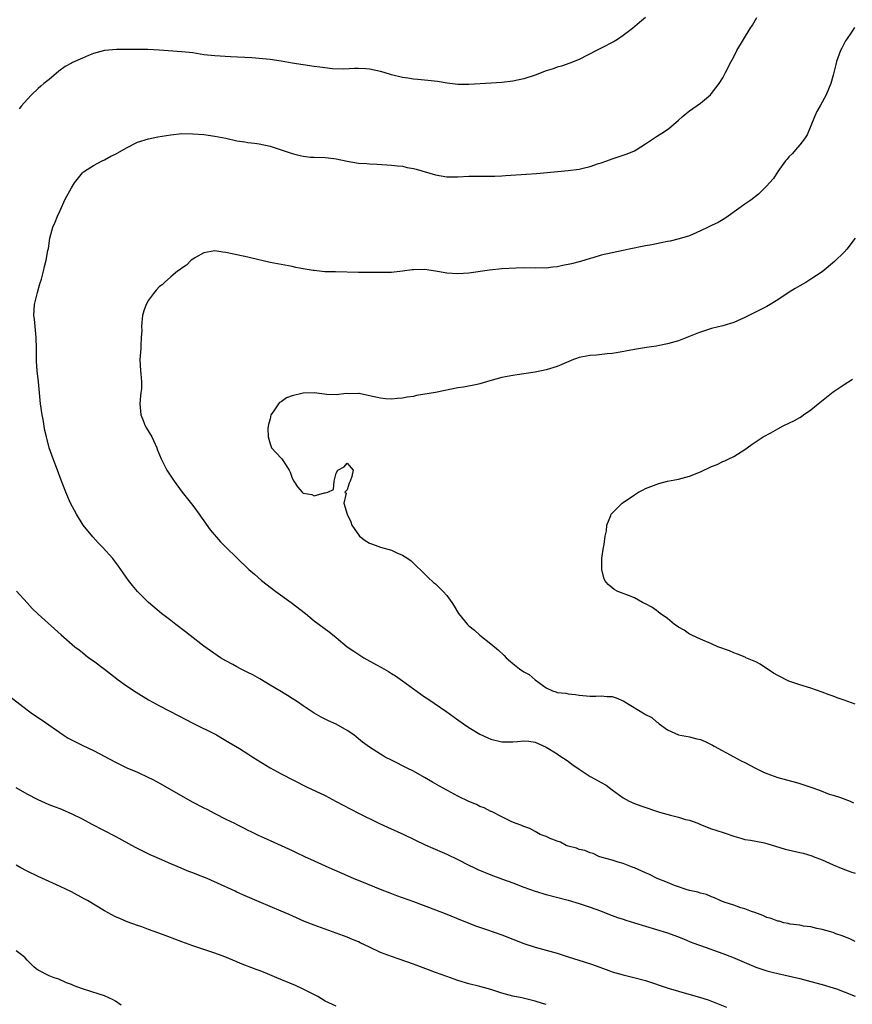
# Model space of a CAD drawing. Units: inches. Extents: x 2610000 to 2613000, y 1527000 to 1530000.
# Drawn here: x 2610676 to 2610826, y 1528648 to 1528827 of the extents above; entities that cross this region are included whole.
import ezdxf

# ---------------------------------------------------------------- set-up
doc = ezdxf.new("R2010")
doc.units = ezdxf.units.IN
doc.header["$MEASUREMENT"] = 0
doc.layers.add('LD26101527_2ft', color=52, linetype='Continuous')

msp = doc.modelspace()

# ---------------------------------------------------------------- linework, layer by layer
at = {"layer": 'LD26101527_2ft'}
for points, elevation in [([(2610789.01, 1528826.99), (2610787.94, 1528826.06), (2610786.64, 1528825), (2610785, 1528823.74), (2610783.94, 1528823), (2610783.37, 1528822.63), (2610781, 1528821.41), (2610780.15, 1528821), (2610777, 1528819.39), (2610775.31, 1528818.69), (2610773.82, 1528818.18), (2610773, 1528817.96), (2610772.3, 1528817.7), (2610771, 1528817.3), (2610769, 1528816.51), (2610767, 1528815.84), (2610765, 1528815.42), (2610763, 1528815.21), (2610761.07, 1528815.07), (2610757, 1528814.85), (2610755, 1528814.87), (2610753.07, 1528815.07), (2610751.36, 1528815.36), (2610749.59, 1528815.59), (2610749, 1528815.61), (2610747.75, 1528815.75), (2610747, 1528815.79), (2610745.97, 1528815.97), (2610745, 1528816.11), (2610743, 1528816.61), (2610741.68, 1528817), (2610741, 1528817.18), (2610739, 1528817.59), (2610738.33, 1528817.67), (2610737, 1528817.73), (2610736.28, 1528817.72), (2610734.38, 1528817.62), (2610732.32, 1528817.68), (2610730.04, 1528817.96), (2610729, 1528818.12), (2610727, 1528818.38), (2610725, 1528818.69), (2610723, 1528819.06), (2610721, 1528819.38), (2610719, 1528819.58), (2610717.67, 1528819.67), (2610713.84, 1528819.84), (2610711, 1528820.01), (2610709, 1528820.24), (2610707, 1528820.55), (2610705, 1528820.78), (2610700.91, 1528821.09), (2610698.83, 1528821.17), (2610693.17, 1528821.17), (2610691, 1528821), (2610689, 1528820.45), (2610688.08, 1528820.08), (2610687, 1528819.62), (2610685.2, 1528818.8), (2610685, 1528818.71), (2610683.9, 1528818.1), (2610682.73, 1528817.27), (2610681, 1528815.77), (2610680, 1528815), (2610679.49, 1528814.51), (2610679, 1528814.11), (2610677.8, 1528813), (2610677, 1528812.15), (2610675.98, 1528811), (2610675.55, 1528810.45)], 7538), ([(2610827, 1528659.57), (2610826.06, 1528660.06), (2610824.64, 1528660.64), (2610823.5, 1528661), (2610823, 1528661.2), (2610821, 1528661.78), (2610820.05, 1528661.95), (2610819, 1528662.22), (2610817.62, 1528662.38), (2610817, 1528662.54), (2610815.24, 1528662.76), (2610814.86, 1528662.86), (2610814.07, 1528663), (2610813.25, 1528663.25), (2610813, 1528663.26), (2610811.76, 1528663.76), (2610811, 1528663.96), (2610810.28, 1528664.28), (2610808.82, 1528664.82), (2610808.21, 1528665), (2610807, 1528665.52), (2610806.31, 1528665.69), (2610805, 1528666.16), (2610803.28, 1528666.72), (2610802.56, 1528667), (2610801.52, 1528667.52), (2610801, 1528667.69), (2610800.09, 1528668.09), (2610799, 1528668.34), (2610798.52, 1528668.52), (2610797, 1528668.82), (2610796.39, 1528669), (2610795, 1528669.5), (2610794.25, 1528669.75), (2610793, 1528670.28), (2610791.12, 1528671), (2610789.72, 1528671.72), (2610789, 1528672.05), (2610788.36, 1528672.36), (2610787, 1528672.92), (2610786.76, 1528673), (2610785, 1528673.73), (2610784.04, 1528673.96), (2610783, 1528674.31), (2610781.19, 1528674.81), (2610780.58, 1528675), (2610779.51, 1528675.51), (2610779, 1528675.63), (2610778.05, 1528676.05), (2610777, 1528676.27), (2610776.5, 1528676.5), (2610775, 1528676.87), (2610774.63, 1528677), (2610773.6, 1528677.6), (2610773, 1528677.78), (2610771.75, 1528678.25), (2610771, 1528678.6), (2610769.92, 1528679), (2610769.36, 1528679.36), (2610769, 1528679.5), (2610768.04, 1528680.04), (2610767, 1528680.4), (2610766.62, 1528680.62), (2610765.42, 1528681), (2610764.66, 1528681.34), (2610763, 1528682.2), (2610761.12, 1528683.12), (2610761, 1528683.15), (2610759.81, 1528683.81), (2610759, 1528684.05), (2610758.38, 1528684.38), (2610757, 1528684.95), (2610755, 1528685.92), (2610751.71, 1528687.71), (2610750.43, 1528688.43), (2610749, 1528689.3), (2610747, 1528690.43), (2610745.84, 1528691), (2610745, 1528691.43), (2610743.94, 1528691.94), (2610743, 1528692.41), (2610741.87, 1528693), (2610741.32, 1528693.32), (2610741, 1528693.5), (2610739, 1528694.78), (2610737.73, 1528695.73), (2610737, 1528696.33), (2610736.15, 1528697), (2610735, 1528697.82), (2610733, 1528698.95), (2610731.57, 1528699.57), (2610731, 1528699.85), (2610730.23, 1528700.23), (2610729, 1528700.94), (2610727, 1528702.28), (2610725.97, 1528703), (2610725, 1528703.63), (2610724.14, 1528704.14), (2610722.75, 1528705), (2610721, 1528706.04), (2610719.16, 1528707.16), (2610717.89, 1528707.89), (2610717, 1528708.35), (2610715.63, 1528709), (2610715, 1528709.33), (2610714.24, 1528709.76), (2610713, 1528710.43), (2610712.03, 1528711), (2610711.41, 1528711.41), (2610709, 1528713.11), (2610706.54, 1528715), (2610705.68, 1528715.68), (2610703.93, 1528717), (2610703, 1528717.73), (2610701.32, 1528719), (2610698.98, 1528721), (2610696.99, 1528723), (2610696.08, 1528724.08), (2610695.35, 1528725), (2610694.37, 1528726.37), (2610693.98, 1528727), (2610693.56, 1528727.56), (2610692.52, 1528729), (2610690.67, 1528731), (2610689.84, 1528731.84), (2610688.88, 1528732.88), (2610687.16, 1528735), (2610685.91, 1528737), (2610684.87, 1528739), (2610683.98, 1528741), (2610683.16, 1528743.16), (2610682.49, 1528745), (2610681.71, 1528747), (2610681.01, 1528749), (2610680.48, 1528751), (2610680.19, 1528752.19), (2610679.87, 1528754.13), (2610679.7, 1528755), (2610679.42, 1528757), (2610679.05, 1528761), (2610678.83, 1528763), (2610678.71, 1528764.71), (2610678.7, 1528767), (2610678.64, 1528769), (2610678.42, 1528771), (2610678.31, 1528772.31), (2610678.22, 1528773), (2610678.34, 1528775), (2610678.85, 1528777.15), (2610679.29, 1528778.71), (2610679.58, 1528779.58), (2610679.96, 1528781), (2610680.15, 1528781.85), (2610680.45, 1528783), (2610680.77, 1528784.77), (2610680.85, 1528785.15), (2610681.13, 1528787), (2610681.65, 1528789), (2610682.07, 1528789.93), (2610682.49, 1528791), (2610683, 1528792.04), (2610683.91, 1528794.09), (2610685, 1528796.12), (2610685.6, 1528797), (2610687, 1528798.83), (2610687.21, 1528799), (2610689, 1528800.18), (2610690.58, 1528801), (2610691, 1528801.2), (2610692.16, 1528801.84), (2610693, 1528802.24), (2610695, 1528803.38), (2610697, 1528804.37), (2610699, 1528805), (2610700.65, 1528805.35), (2610701.48, 1528805.48), (2610703, 1528805.75), (2610705, 1528805.94), (2610707, 1528805.91), (2610709, 1528805.76), (2610711, 1528805.51), (2610713, 1528805.12), (2610715, 1528804.65), (2610716.43, 1528804.43), (2610717, 1528804.31), (2610718.19, 1528804.19), (2610719, 1528804.08), (2610721, 1528803.66), (2610725, 1528802.33), (2610725.92, 1528802.08), (2610727, 1528801.83), (2610728.3, 1528801.7), (2610729, 1528801.66), (2610731, 1528801.6), (2610732.56, 1528801.44), (2610733, 1528801.37), (2610734.97, 1528800.97), (2610737, 1528800.62), (2610738.51, 1528800.51), (2610739, 1528800.46), (2610740.4, 1528800.4), (2610743, 1528800.23), (2610744.09, 1528800.09), (2610745, 1528800.03), (2610745.83, 1528799.83), (2610747, 1528799.64), (2610747.49, 1528799.48), (2610751, 1528798.46), (2610753, 1528798.11), (2610755, 1528798.1), (2610757, 1528798.22), (2610758.25, 1528798.25), (2610761, 1528798.22), (2610761.74, 1528798.26), (2610763, 1528798.28), (2610763.64, 1528798.36), (2610766.52, 1528798.52), (2610767.4, 1528798.6), (2610769.28, 1528798.72), (2610775, 1528799.25), (2610777, 1528799.53), (2610777.71, 1528799.71), (2610779, 1528800.01), (2610780.53, 1528800.53), (2610781, 1528800.67), (2610782.02, 1528801), (2610783, 1528801.36), (2610785, 1528802.01), (2610785.72, 1528802.28), (2610787, 1528802.83), (2610787.3, 1528803), (2610789, 1528804.07), (2610791, 1528805.44), (2610791.97, 1528806.03), (2610793.16, 1528806.84), (2610795, 1528808.36), (2610795.69, 1528809), (2610796.41, 1528809.59), (2610797, 1528810.05), (2610799, 1528811.44), (2610800.82, 1528813), (2610801, 1528813.19), (2610801.78, 1528814.22), (2610802.35, 1528815), (2610803, 1528816.04), (2610803.53, 1528817), (2610804.54, 1528819), (2610805, 1528819.84), (2610805.57, 1528821), (2610806.76, 1528823), (2610808, 1528825), (2610808.4, 1528825.6), (2610809.21, 1528827)], 7540), ([(2610826.86, 1528825.14), (2610826.34, 1528824.34), (2610825.44, 1528823), (2610825.27, 1528822.73), (2610824.57, 1528821.43), (2610824.37, 1528821), (2610823.63, 1528819), (2610823.51, 1528818.49), (2610823, 1528816.56), (2610822.57, 1528815), (2610821.76, 1528813), (2610820.64, 1528811), (2610820.08, 1528809.93), (2610819.63, 1528809), (2610819, 1528807.33), (2610818.3, 1528805.7), (2610817.84, 1528805), (2610817, 1528803.94), (2610816.18, 1528803), (2610815.65, 1528802.35), (2610815, 1528801.72), (2610814.68, 1528801.32), (2610814.39, 1528801), (2610813, 1528799.09), (2610812.19, 1528797.81), (2610811.49, 1528797), (2610811, 1528796.48), (2610809.48, 1528795), (2610808.11, 1528793.89), (2610807, 1528793.14), (2610803.97, 1528791), (2610803.41, 1528790.59), (2610802.16, 1528789.84), (2610801, 1528789.28), (2610800.38, 1528789), (2610799, 1528788.31), (2610797, 1528787.42), (2610795.13, 1528786.87), (2610793.51, 1528786.49), (2610793, 1528786.41), (2610791.86, 1528786.14), (2610791, 1528786), (2610790.19, 1528785.81), (2610789, 1528785.63), (2610786.06, 1528785), (2610785, 1528784.74), (2610783, 1528784.37), (2610781, 1528783.9), (2610779.46, 1528783.46), (2610779, 1528783.31), (2610777.22, 1528782.78), (2610777, 1528782.74), (2610775.64, 1528782.36), (2610774.05, 1528782.05), (2610773, 1528781.83), (2610772.24, 1528781.76), (2610771, 1528781.59), (2610770.4, 1528781.6), (2610769, 1528781.57), (2610767, 1528781.6), (2610765.57, 1528781.57), (2610763, 1528781.42), (2610760.78, 1528781.22), (2610757, 1528780.69), (2610755, 1528780.55), (2610753, 1528780.67), (2610752.71, 1528780.71), (2610751, 1528781.03), (2610749, 1528781.32), (2610747, 1528781.27), (2610746.75, 1528781.25), (2610745, 1528781), (2610743, 1528780.8), (2610742.79, 1528780.79), (2610737, 1528780.81), (2610732.88, 1528780.88), (2610730.93, 1528780.93), (2610729, 1528781.13), (2610728.83, 1528781.17), (2610727, 1528781.47), (2610725.7, 1528781.7), (2610725, 1528781.86), (2610723, 1528782.22), (2610721, 1528782.61), (2610717.44, 1528783.44), (2610717, 1528783.56), (2610715, 1528784.01), (2610714.15, 1528784.15), (2610713, 1528784.4), (2610712.44, 1528784.44), (2610711, 1528784.69), (2610709, 1528784.33), (2610707.51, 1528783.51), (2610707, 1528783.19), (2610706.73, 1528783), (2610705.89, 1528782.11), (2610705, 1528781.57), (2610704.69, 1528781.31), (2610704.26, 1528781), (2610703, 1528779.99), (2610701.88, 1528779), (2610701.43, 1528778.57), (2610701, 1528778.23), (2610700.39, 1528777.61), (2610699.89, 1528777), (2610699, 1528775.77), (2610698.55, 1528775), (2610698.16, 1528773.84), (2610697.92, 1528773), (2610697.78, 1528771.78), (2610697.72, 1528771), (2610697.75, 1528770.25), (2610697.68, 1528769), (2610697.58, 1528767.58), (2610697.56, 1528767), (2610697.41, 1528765), (2610697.51, 1528763), (2610697.56, 1528762.44), (2610697.72, 1528761), (2610697.69, 1528759.69), (2610697.62, 1528759), (2610697.54, 1528758.46), (2610697.43, 1528757), (2610697.62, 1528755), (2610698.04, 1528753.96), (2610698.4, 1528753), (2610698.6, 1528752.6), (2610699.56, 1528751), (2610700.48, 1528749), (2610700.62, 1528748.62), (2610701, 1528747.74), (2610701.27, 1528747), (2610702.3, 1528745), (2610703.36, 1528743.36), (2610703.62, 1528743), (2610705.09, 1528741), (2610707, 1528738.57), (2610708.14, 1528737), (2610708.49, 1528736.49), (2610709, 1528735.81), (2610710.18, 1528734.18), (2610712.01, 1528732.01), (2610713, 1528731), (2610715, 1528729.07), (2610717.18, 1528727), (2610718.16, 1528726.15), (2610719.44, 1528725), (2610722.07, 1528723), (2610724.84, 1528721), (2610727.41, 1528719), (2610729, 1528717.69), (2610729.91, 1528717), (2610731.69, 1528715.69), (2610733, 1528714.66), (2610735, 1528713), (2610736.18, 1528712.18), (2610738.01, 1528711), (2610740.27, 1528709.73), (2610741.22, 1528709.22), (2610742.48, 1528708.48), (2610743, 1528708.15), (2610743.72, 1528707.72), (2610745, 1528706.83), (2610749, 1528703.94), (2610749.57, 1528703.57), (2610753, 1528701.21), (2610755, 1528699.74), (2610756.03, 1528699), (2610757, 1528698.36), (2610759, 1528697.17), (2610760.46, 1528696.46), (2610761, 1528696.25), (2610763, 1528695.74), (2610763.76, 1528695.76), (2610765, 1528695.74), (2610765.84, 1528695.84), (2610767, 1528695.94), (2610767.87, 1528695.87), (2610769, 1528695.72), (2610771, 1528694.82), (2610773, 1528693.58), (2610773.33, 1528693.33), (2610775, 1528692.23), (2610775.7, 1528691.7), (2610777, 1528690.81), (2610779, 1528689.5), (2610779.91, 1528689), (2610781, 1528688.37), (2610781.91, 1528687.91), (2610783, 1528687.07), (2610785, 1528685.64), (2610786.06, 1528685), (2610787, 1528684.57), (2610788.19, 1528684.19), (2610791.54, 1528683), (2610793.54, 1528682.46), (2610795, 1528682.12), (2610796.28, 1528681.72), (2610797, 1528681.55), (2610798.52, 1528681), (2610798.86, 1528680.86), (2610799, 1528680.78), (2610801, 1528680), (2610801.75, 1528679.75), (2610803.28, 1528679.28), (2610805, 1528678.68), (2610806.29, 1528678.29), (2610807, 1528678.09), (2610808.07, 1528677.93), (2610809, 1528677.74), (2610810.55, 1528677.45), (2610811, 1528677.35), (2610814.34, 1528676.34), (2610817, 1528675.71), (2610817.59, 1528675.59), (2610819.13, 1528675.13), (2610819.42, 1528675), (2610821, 1528674.4), (2610823, 1528673.49), (2610824.74, 1528672.74), (2610826.21, 1528672.21), (2610827, 1528671.98)], 7542), ([(2610827.03, 1528787), (2610825.48, 1528785), (2610825, 1528784.46), (2610823.24, 1528782.76), (2610821, 1528780.93), (2610819, 1528779.56), (2610818.09, 1528779), (2610817, 1528778.39), (2610816.12, 1528777.88), (2610814.89, 1528777.11), (2610813, 1528775.81), (2610811, 1528774.64), (2610807, 1528772.61), (2610805, 1528771.73), (2610803, 1528771.13), (2610801, 1528770.61), (2610799, 1528769.97), (2610798.29, 1528769.71), (2610796.53, 1528769), (2610795, 1528768.43), (2610793, 1528767.85), (2610791.57, 1528767.57), (2610791, 1528767.44), (2610789.17, 1528767.17), (2610787, 1528766.82), (2610783.79, 1528766.21), (2610783, 1528766.11), (2610782.06, 1528766.06), (2610780.17, 1528765.83), (2610779, 1528765.76), (2610777, 1528765.36), (2610776.72, 1528765.28), (2610775.96, 1528765), (2610773, 1528763.76), (2610771, 1528763.16), (2610769, 1528762.73), (2610767, 1528762.41), (2610765.74, 1528762.26), (2610765, 1528762.14), (2610763, 1528761.75), (2610760.84, 1528761.16), (2610759, 1528760.63), (2610758.51, 1528760.51), (2610756.04, 1528760.04), (2610755, 1528759.88), (2610751, 1528759.07), (2610747.52, 1528758.48), (2610747, 1528758.35), (2610745.82, 1528758.18), (2610745, 1528758.02), (2610744.03, 1528757.97), (2610743, 1528757.86), (2610741.9, 1528757.9), (2610741, 1528757.99), (2610739, 1528758.47), (2610737.16, 1528758.84), (2610737, 1528758.89), (2610735.17, 1528758.83), (2610734.84, 1528758.84), (2610733, 1528758.65), (2610731.29, 1528758.71), (2610729, 1528759), (2610727, 1528758.94), (2610725, 1528758.45), (2610723.95, 1528758.05), (2610723, 1528757.37), (2610722.74, 1528757.26), (2610722.5, 1528757), (2610721.55, 1528755.55), (2610721.14, 1528755), (2610721, 1528754.26), (2610720.74, 1528753.26), (2610720.61, 1528752.61), (2610720.64, 1528751), (2610721, 1528749.73), (2610721.27, 1528749), (2610722.13, 1528748.13), (2610723.09, 1528747.09), (2610723.15, 1528747), (2610723.36, 1528746.64), (2610724.46, 1528745), (2610724.62, 1528744.62), (2610725, 1528743.52), (2610725.3, 1528743), (2610725.97, 1528741.97), (2610726.79, 1528741), (2610727, 1528740.82), (2610728.54, 1528740.54), (2610729, 1528740.34), (2610730.88, 1528740.88), (2610731, 1528740.86), (2610731.45, 1528741), (2610732.51, 1528741.49), (2610732.64, 1528743), (2610733, 1528744.41), (2610733.29, 1528745), (2610734.44, 1528745.56), (2610735, 1528746.26), (2610736.04, 1528745), (2610735.84, 1528743.84), (2610735.54, 1528743), (2610735.35, 1528742.65), (2610735, 1528741.41), (2610734.55, 1528741), (2610734.78, 1528740.78), (2610734.39, 1528739), (2610734.97, 1528737.03), (2610735.64, 1528735.64), (2610735.82, 1528735), (2610737.19, 1528733), (2610738.25, 1528732.25), (2610739, 1528731.78), (2610739.55, 1528731.55), (2610741, 1528731.02), (2610743, 1528730.49), (2610743.97, 1528730.03), (2610745, 1528729.59), (2610745.94, 1528729), (2610746.54, 1528728.54), (2610747, 1528728.11), (2610749, 1528726.18), (2610749.57, 1528725.57), (2610750.64, 1528724.64), (2610751, 1528724.36), (2610752.35, 1528723), (2610753, 1528722.29), (2610753.92, 1528721), (2610754.35, 1528720.35), (2610755.17, 1528719), (2610756.79, 1528717), (2610757, 1528716.8), (2610758.01, 1528716.01), (2610759, 1528715.08), (2610761, 1528713.54), (2610762.39, 1528712.39), (2610763.4, 1528711.4), (2610763.78, 1528711), (2610765, 1528709.93), (2610766.18, 1528709), (2610767, 1528708.47), (2610767.95, 1528707.95), (2610769.04, 1528707), (2610771, 1528705.57), (2610772.15, 1528705), (2610772.8, 1528704.8), (2610773, 1528704.72), (2610774.57, 1528704.57), (2610775, 1528704.46), (2610776.35, 1528704.35), (2610777, 1528704.24), (2610779, 1528704.05), (2610780.04, 1528704.04), (2610781, 1528704.08), (2610781.99, 1528703.99), (2610783, 1528703.95), (2610783.72, 1528703.72), (2610785.12, 1528703.12), (2610785.26, 1528703), (2610788.84, 1528700.84), (2610789, 1528700.73), (2610790.16, 1528700.16), (2610791, 1528699.39), (2610791.25, 1528699.25), (2610791.48, 1528699), (2610793, 1528697.94), (2610795, 1528697), (2610797, 1528696.67), (2610798.3, 1528696.3), (2610799, 1528696.18), (2610799.8, 1528695.8), (2610801.17, 1528695.17), (2610801.45, 1528695), (2610805.04, 1528693.04), (2610806.32, 1528692.32), (2610807, 1528692.01), (2610808.92, 1528691), (2610810.3, 1528690.3), (2610811, 1528690.01), (2610813, 1528689.28), (2610816.38, 1528688.38), (2610817, 1528688.23), (2610819, 1528687.57), (2610820.56, 1528687), (2610822.31, 1528686.31), (2610823, 1528686.11), (2610824.32, 1528685.68), (2610826.08, 1528685), (2610826.7, 1528684.7)], 7544), ([(2610827, 1528702.58), (2610825, 1528703.33), (2610823.74, 1528703.74), (2610823, 1528704.03), (2610822.27, 1528704.27), (2610821, 1528704.76), (2610819, 1528705.47), (2610817, 1528706.07), (2610815, 1528706.73), (2610813, 1528707.75), (2610812.23, 1528708.23), (2610809.81, 1528709.81), (2610809, 1528710.24), (2610807.22, 1528711), (2610807.08, 1528711.08), (2610805.67, 1528711.67), (2610805, 1528711.9), (2610804.22, 1528712.22), (2610802.11, 1528713), (2610801, 1528713.5), (2610799, 1528714.34), (2610797.52, 1528715), (2610797.19, 1528715.19), (2610797, 1528715.29), (2610796, 1528716), (2610795, 1528716.54), (2610794.73, 1528716.73), (2610794.3, 1528717), (2610793, 1528718.11), (2610791.67, 1528719), (2610791.33, 1528719.33), (2610791, 1528719.55), (2610790.17, 1528720.17), (2610789, 1528720.75), (2610788.85, 1528720.85), (2610788.47, 1528721), (2610787, 1528721.86), (2610785.62, 1528722.38), (2610785, 1528722.65), (2610783.98, 1528723), (2610783.34, 1528723.34), (2610783, 1528723.66), (2610782.27, 1528724.27), (2610781.65, 1528725), (2610781.49, 1528725.49), (2610781.08, 1528727), (2610781.11, 1528729), (2610781.32, 1528730.68), (2610781.51, 1528731.51), (2610781.74, 1528733), (2610781.98, 1528733.98), (2610782.04, 1528735), (2610782.74, 1528736.74), (2610782.8, 1528737), (2610783, 1528737.17), (2610784.79, 1528739), (2610785, 1528739.13), (2610787, 1528740.53), (2610787.77, 1528741), (2610788.57, 1528741.43), (2610789, 1528741.67), (2610791.43, 1528742.57), (2610793.03, 1528742.97), (2610795, 1528743.37), (2610797, 1528743.86), (2610799, 1528744.68), (2610801, 1528745.64), (2610801.98, 1528746.02), (2610803, 1528746.52), (2610803.36, 1528746.64), (2610804.14, 1528747), (2610805, 1528747.48), (2610807, 1528748.73), (2610807.42, 1528749), (2610808.32, 1528749.68), (2610810.35, 1528751), (2610811.73, 1528751.73), (2610813, 1528752.48), (2610813.97, 1528753), (2610815, 1528753.47), (2610816.01, 1528753.99), (2610817, 1528754.53), (2610817.28, 1528754.72), (2610817.63, 1528755), (2610819, 1528755.93), (2610820.29, 1528757), (2610823, 1528759.14), (2610825, 1528760.52), (2610826.51, 1528761.49)], 7546), ([(2610675.07, 1528723.07), (2610677, 1528720.93), (2610677.93, 1528719.93), (2610679, 1528718.87), (2610683.13, 1528715.13), (2610685.66, 1528713), (2610686.4, 1528712.4), (2610687, 1528711.95), (2610687.51, 1528711.51), (2610688.18, 1528711), (2610689, 1528710.41), (2610691, 1528708.9), (2610692.07, 1528708.07), (2610693.46, 1528707), (2610695, 1528705.93), (2610696.76, 1528704.76), (2610699, 1528703.38), (2610699.64, 1528703), (2610701, 1528702.26), (2610704.48, 1528700.48), (2610707, 1528699.16), (2610711.28, 1528697), (2610712.36, 1528696.36), (2610713, 1528696.02), (2610713.62, 1528695.62), (2610715.47, 1528694.53), (2610717, 1528693.59), (2610717.89, 1528693), (2610721, 1528691.05), (2610723, 1528689.97), (2610727.61, 1528687.61), (2610731, 1528686.01), (2610733, 1528684.98), (2610734.27, 1528684.27), (2610737, 1528682.83), (2610740.73, 1528681), (2610742.29, 1528680.29), (2610745.25, 1528679), (2610749.11, 1528677.11), (2610750.49, 1528676.49), (2610753, 1528675.41), (2610755, 1528674.44), (2610757, 1528673.43), (2610757.9, 1528673), (2610758.66, 1528672.66), (2610761, 1528671.68), (2610763.1, 1528670.9), (2610765, 1528670.22), (2610767, 1528669.45), (2610769, 1528668.7), (2610771, 1528668.09), (2610775, 1528667.05), (2610777, 1528666.47), (2610779, 1528665.8), (2610780.87, 1528665.13), (2610782.49, 1528664.49), (2610783, 1528664.33), (2610783.95, 1528663.95), (2610785, 1528663.65), (2610785.47, 1528663.47), (2610787.04, 1528663), (2610789, 1528662.36), (2610793, 1528661.17), (2610793.5, 1528661), (2610795, 1528660.43), (2610796, 1528660), (2610797.43, 1528659.43), (2610799, 1528658.84), (2610803, 1528657.43), (2610804.76, 1528656.76), (2610809, 1528654.96), (2610811, 1528654.29), (2610811.98, 1528654.03), (2610813, 1528653.77), (2610817, 1528652.88), (2610819, 1528652.36), (2610821, 1528651.8), (2610823, 1528651.2), (2610823.61, 1528651), (2610825, 1528650.5), (2610827, 1528649.68)], 7538), ([(2610673, 1528704.62), (2610677, 1528701.53), (2610677.72, 1528701), (2610678.48, 1528700.48), (2610679.69, 1528699.69), (2610683.51, 1528697), (2610684.42, 1528696.42), (2610685, 1528696.13), (2610685.74, 1528695.74), (2610687.11, 1528695.11), (2610689, 1528694.2), (2610693, 1528692.07), (2610695.07, 1528691.07), (2610697, 1528690.24), (2610699, 1528689.32), (2610699.63, 1528689), (2610700.52, 1528688.52), (2610703.22, 1528687), (2610706.91, 1528684.91), (2610709, 1528683.79), (2610709.54, 1528683.54), (2610711, 1528682.75), (2610713, 1528681.78), (2610714.54, 1528681), (2610715, 1528680.79), (2610716.16, 1528680.16), (2610717, 1528679.76), (2610717.5, 1528679.5), (2610718.85, 1528678.85), (2610721, 1528677.89), (2610724.37, 1528676.37), (2610725, 1528676.06), (2610725.74, 1528675.74), (2610727.23, 1528675), (2610729, 1528674.21), (2610731.62, 1528673), (2610735, 1528671.54), (2610736.19, 1528671), (2610737.57, 1528670.43), (2610740.92, 1528669.08), (2610743, 1528668.28), (2610743.93, 1528667.93), (2610747, 1528666.85), (2610751, 1528665.32), (2610753, 1528664.55), (2610755.51, 1528663.51), (2610758.38, 1528662.38), (2610760.23, 1528661.77), (2610763, 1528660.8), (2610767, 1528659.23), (2610769, 1528658.58), (2610771, 1528658.05), (2610773, 1528657.48), (2610775, 1528656.84), (2610777.93, 1528655.93), (2610779.43, 1528655.43), (2610782.36, 1528654.36), (2610783, 1528654.11), (2610785, 1528653.53), (2610786.91, 1528653.09), (2610789, 1528652.53), (2610793.15, 1528651.15), (2610795, 1528650.58), (2610799, 1528649.44), (2610800.36, 1528649), (2610801, 1528648.78), (2610803.72, 1528647.72)], 7536), ([(2610771, 1528648.17), (2610770.36, 1528648.36), (2610769, 1528648.79), (2610766.63, 1528649.37), (2610765, 1528649.71), (2610763, 1528650.25), (2610761, 1528650.87), (2610759, 1528651.43), (2610757, 1528651.94), (2610755, 1528652.53), (2610753, 1528653.24), (2610751, 1528653.99), (2610747, 1528655.46), (2610744.38, 1528656.38), (2610743, 1528656.85), (2610741, 1528657.62), (2610739, 1528658.54), (2610737.34, 1528659.34), (2610737, 1528659.52), (2610735.95, 1528659.95), (2610735, 1528660.38), (2610733, 1528661.12), (2610731, 1528661.81), (2610729, 1528662.52), (2610727.23, 1528663.23), (2610724.48, 1528664.48), (2610723, 1528665.11), (2610719, 1528666.75), (2610716.05, 1528668.05), (2610715, 1528668.55), (2610714.68, 1528668.68), (2610714.03, 1528669), (2610712.13, 1528669.87), (2610709.6, 1528671), (2610707.72, 1528671.72), (2610707, 1528672.02), (2610706.27, 1528672.27), (2610705, 1528672.84), (2610704.88, 1528672.88), (2610703, 1528673.67), (2610701, 1528674.54), (2610700, 1528675), (2610699.3, 1528675.3), (2610697.93, 1528675.93), (2610696.61, 1528676.61), (2610693, 1528678.6), (2610688.78, 1528680.78), (2610687, 1528681.74), (2610685, 1528682.73), (2610683, 1528683.6), (2610681.97, 1528683.97), (2610681, 1528684.37), (2610679, 1528685.24), (2610677, 1528686.29), (2610675, 1528687.43)], 7534), ([(2610733, 1528647.86), (2610731, 1528648.8), (2610729.63, 1528649.63), (2610727, 1528650.98), (2610725.6, 1528651.6), (2610722.21, 1528653), (2610720.11, 1528653.89), (2610719, 1528654.33), (2610718.5, 1528654.5), (2610715.62, 1528655.62), (2610715, 1528655.91), (2610712.82, 1528656.82), (2610711, 1528657.48), (2610707, 1528658.81), (2610705, 1528659.52), (2610702.49, 1528660.49), (2610700.87, 1528661.13), (2610699, 1528661.78), (2610697.77, 1528662.23), (2610697, 1528662.47), (2610695.14, 1528663.14), (2610693.76, 1528663.76), (2610693, 1528664.07), (2610691, 1528665.13), (2610687.93, 1528667), (2610687.34, 1528667.34), (2610685, 1528668.58), (2610683, 1528669.55), (2610679, 1528671.39), (2610677, 1528672.33), (2610675.71, 1528673), (2610675, 1528673.4)], 7532), ([(2610694.04, 1528648.04), (2610693, 1528648.77), (2610692.58, 1528649), (2610691, 1528649.72), (2610690.06, 1528650.06), (2610687.03, 1528651.03), (2610685.53, 1528651.53), (2610685, 1528651.78), (2610684.13, 1528652.13), (2610682.74, 1528652.74), (2610681.9, 1528653), (2610681, 1528653.35), (2610679, 1528654.39), (2610678.65, 1528654.65), (2610678.21, 1528655), (2610677, 1528656.21), (2610676.62, 1528656.62), (2610676.21, 1528657), (2610675, 1528657.88)], 7530)]:
    msp.add_lwpolyline(points, dxfattribs=dict(at, elevation=elevation))

doc.saveas('drawing.dxf')
